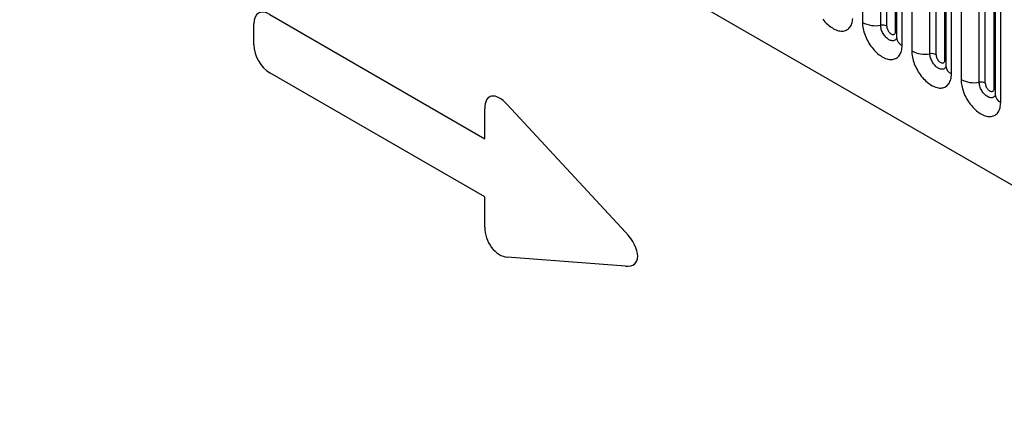
# Model space of a CAD drawing. Units: millimetres. Extents: x 75 to 2100, y 0 to 1460.
# Drawn here: x 496 to 574, y 488 to 519 of the extents above; entities that cross this region are included whole.
import ezdxf

# ---------------------------------------------------------------- set-up
doc = ezdxf.new("R2010")
doc.units = ezdxf.units.MM
doc.header["$LTSCALE"] = 5
doc.layers.get('0').update_dxf_attribs({"color": 1})
doc.layers.add('133352', color=7, linetype='Continuous')

# ---------------------------------------------------------------- blocks, each defined once
blk = doc.blocks.new('1033336-M_004_ISO_view')
for p, q in [((-285.254, -16.211), (-45.663, -154.524)), ((-285.254, -16.211), (-45.663, -154.524)), ((-118.217, -85.346), (-118.217, -106.576)), ((-116.768, -106.8), (-116.768, -85.57)), ((-116.285, -106.875), (-116.285, -85.645)), ((-115.578, -107.283), (-115.578, -86.154)), ((-115.5, -86.556), (-115.5, -107.786)), ((-115.061, -108.398), (-115.061, -87.168)), ((-114.293, -87.612), (-114.293, -108.842)), ((-112.844, -109.066), (-112.844, -87.836)), ((-112.361, -109.141), (-112.361, -87.91)), ((-111.654, -109.549), (-111.654, -88.419)), ((-111.576, -88.822), (-111.576, -110.052)), ((-111.136, -110.664), (-111.136, -89.434)), ((-110.368, -89.877), (-110.368, -111.107)), ((-108.92, -111.331), (-108.92, -90.101)), ((-108.437, -111.406), (-108.437, -90.176)), ((-107.729, -111.814), (-107.729, -90.685)), ((-107.651, -91.087), (-107.651, -112.317)), ((-107.212, -112.93), (-107.212, -91.699)), ((-165.393, -105.947), (-148.29, -115.82)), ((-166.675, -108.359), (-166.675, -106.687)), ((-148.29, -120.453), (-165.393, -110.579)), ((-148.29, -115.82), (-148.29, -113.421)), ((-146.499, -113.097), (-137.076, -123.253)), ((-148.29, -122.852), (-148.29, -120.453)), ((-137.076, -125.969), (-146.499, -125.244))]:
    blk.add_line(p, q)
at = {"flags": 128}
for points in [[(-121.382, -106.308), (-121.293, -106.416), (-121.202, -106.52), (-121.109, -106.618), (-121.013, -106.71), (-120.915, -106.796), (-120.815, -106.876), (-120.715, -106.948), (-120.614, -107.014), (-120.513, -107.073), (-120.412, -107.123), (-120.312, -107.166), (-120.212, -107.201), (-120.114, -107.228), (-120.018, -107.247), (-119.925, -107.257), (-119.833, -107.259), (-119.745, -107.253), (-119.66, -107.238), (-119.579, -107.215), (-119.502, -107.184), (-119.43, -107.144), (-119.362, -107.097), (-119.299, -107.042), (-119.241, -106.98), (-119.188, -106.91), (-119.141, -106.833), (-119.101, -106.75), (-119.066, -106.661), (-119.037, -106.565), (-119.014, -106.465), (-118.998, -106.358), (-118.988, -106.248)], [(-118.217, -106.576), (-118.214, -106.695), (-118.204, -106.817), (-118.188, -106.941), (-118.166, -107.068), (-118.137, -107.197), (-118.102, -107.327), (-118.061, -107.457), (-118.014, -107.588), (-117.962, -107.718), (-117.904, -107.847), (-117.841, -107.975), (-117.773, -108.101), (-117.7, -108.224), (-117.623, -108.344), (-117.542, -108.461), (-117.457, -108.574), (-117.369, -108.682), (-117.278, -108.785), (-117.184, -108.883), (-117.088, -108.975), (-116.99, -109.061), (-116.891, -109.141), (-116.791, -109.214), (-116.69, -109.28), (-116.588, -109.338), (-116.487, -109.389), (-116.387, -109.432), (-116.288, -109.467), (-116.19, -109.494), (-116.094, -109.512), (-116, -109.523), (-115.909, -109.525), (-115.821, -109.518), (-115.736, -109.503), (-115.655, -109.48), (-115.578, -109.449), (-115.505, -109.41), (-115.437, -109.363), (-115.374, -109.308), (-115.316, -109.245), (-115.264, -109.176), (-115.217, -109.099), (-115.176, -109.016), (-115.141, -108.926), (-115.112, -108.831), (-115.09, -108.73), (-115.074, -108.624), (-115.064, -108.513), (-115.061, -108.398)], [(-115.501, -107.829), (-115.527, -107.876), (-115.56, -107.921), (-115.599, -107.959), (-115.642, -107.989), (-115.69, -108.012), (-115.742, -108.026), (-115.798, -108.033), (-115.856, -108.031), (-115.917, -108.021), (-115.98, -108.003), (-116.044, -107.977), (-116.109, -107.943), (-116.173, -107.902), (-116.237, -107.854), (-116.3, -107.8), (-116.361, -107.739), (-116.42, -107.674), (-116.475, -107.603), (-116.527, -107.528), (-116.575, -107.451), (-116.619, -107.37), (-116.657, -107.288), (-116.691, -107.204), (-116.718, -107.121), (-116.74, -107.038), (-116.756, -106.956), (-116.765, -106.877), (-116.768, -106.8)], [(-116.285, -106.875), (-116.282, -106.933), (-116.272, -106.993), (-116.256, -107.055), (-116.234, -107.117), (-116.206, -107.178), (-116.173, -107.238), (-116.136, -107.295), (-116.095, -107.348), (-116.05, -107.395), (-116.004, -107.437), (-115.956, -107.472), (-115.908, -107.5), (-115.86, -107.52), (-115.814, -107.532), (-115.769, -107.536), (-115.728, -107.53), (-115.691, -107.517), (-115.658, -107.495), (-115.63, -107.466), (-115.608, -107.429), (-115.591, -107.386), (-115.582, -107.337), (-115.578, -107.283)], [(-115.578, -107.283), (-115.535, -107.312), (-115.5, -107.342)], [(-114.293, -108.842), (-114.29, -108.96), (-114.28, -109.082), (-114.264, -109.207), (-114.241, -109.334), (-114.212, -109.462), (-114.178, -109.592), (-114.137, -109.723), (-114.09, -109.853), (-114.037, -109.984), (-113.979, -110.113), (-113.916, -110.241), (-113.848, -110.366), (-113.776, -110.489), (-113.699, -110.61), (-113.618, -110.726), (-113.533, -110.839), (-113.445, -110.947), (-113.353, -111.051), (-113.26, -111.149), (-113.164, -111.241), (-113.066, -111.327), (-112.966, -111.407), (-112.866, -111.479), (-112.765, -111.545), (-112.664, -111.604), (-112.563, -111.654), (-112.463, -111.697), (-112.363, -111.732), (-112.266, -111.759), (-112.169, -111.778), (-112.076, -111.788), (-111.985, -111.79), (-111.896, -111.784), (-111.812, -111.769), (-111.731, -111.746), (-111.653, -111.715), (-111.581, -111.675), (-111.513, -111.628), (-111.45, -111.573), (-111.392, -111.511), (-111.339, -111.441), (-111.293, -111.365), (-111.252, -111.281), (-111.217, -111.192), (-111.188, -111.096), (-111.165, -110.996), (-111.149, -110.89), (-111.14, -110.779), (-111.136, -110.664)], [(-111.577, -110.095), (-111.602, -110.142), (-111.636, -110.187), (-111.674, -110.224), (-111.718, -110.255), (-111.766, -110.277), (-111.818, -110.292), (-111.873, -110.298), (-111.932, -110.296), (-111.993, -110.286), (-112.056, -110.268), (-112.12, -110.242), (-112.184, -110.209), (-112.249, -110.168), (-112.313, -110.12), (-112.376, -110.065), (-112.437, -110.005), (-112.495, -109.939), (-112.551, -109.869), (-112.603, -109.794), (-112.651, -109.716), (-112.694, -109.636), (-112.733, -109.553), (-112.766, -109.47), (-112.794, -109.386), (-112.816, -109.303), (-112.831, -109.222), (-112.841, -109.142), (-112.844, -109.066)], [(-112.361, -109.141), (-112.358, -109.198), (-112.348, -109.258), (-112.332, -109.32), (-112.31, -109.382), (-112.282, -109.444), (-112.249, -109.504), (-112.211, -109.56), (-112.17, -109.613), (-112.126, -109.661), (-112.079, -109.703), (-112.032, -109.738), (-111.983, -109.766), (-111.936, -109.786), (-111.889, -109.798), (-111.845, -109.801), (-111.804, -109.796), (-111.766, -109.782), (-111.733, -109.761), (-111.705, -109.731), (-111.683, -109.695), (-111.667, -109.651), (-111.657, -109.602), (-111.654, -109.549)], [(-111.654, -109.549), (-111.611, -109.577), (-111.576, -109.607)], [(-110.368, -111.107), (-110.365, -111.226), (-110.355, -111.348), (-110.339, -111.472), (-110.317, -111.599), (-110.288, -111.728), (-110.253, -111.858), (-110.212, -111.988), (-110.165, -112.119), (-110.113, -112.249), (-110.055, -112.378), (-109.992, -112.506), (-109.924, -112.632), (-109.851, -112.755), (-109.774, -112.875), (-109.693, -112.992), (-109.608, -113.105), (-109.52, -113.213), (-109.429, -113.316), (-109.335, -113.414), (-109.239, -113.506), (-109.141, -113.592), (-109.042, -113.672), (-108.942, -113.745), (-108.841, -113.811), (-108.74, -113.869), (-108.639, -113.92), (-108.538, -113.963), (-108.439, -113.998), (-108.341, -114.025), (-108.245, -114.043), (-108.151, -114.054), (-108.06, -114.056), (-107.972, -114.049), (-107.887, -114.034), (-107.806, -114.011), (-107.729, -113.98), (-107.656, -113.941), (-107.588, -113.894), (-107.525, -113.839), (-107.467, -113.776), (-107.415, -113.707), (-107.368, -113.63), (-107.327, -113.547), (-107.292, -113.457), (-107.263, -113.362), (-107.241, -113.261), (-107.225, -113.155), (-107.215, -113.044), (-107.212, -112.93)], [(-107.652, -112.36), (-107.678, -112.407), (-107.711, -112.452), (-107.75, -112.49), (-107.793, -112.52), (-107.841, -112.543), (-107.893, -112.557), (-107.949, -112.564), (-108.007, -112.562), (-108.068, -112.552), (-108.131, -112.534), (-108.195, -112.508), (-108.26, -112.474), (-108.324, -112.433), (-108.389, -112.385), (-108.451, -112.331), (-108.512, -112.27), (-108.571, -112.205), (-108.626, -112.134), (-108.678, -112.06), (-108.726, -111.982), (-108.77, -111.901), (-108.808, -111.819), (-108.842, -111.735), (-108.869, -111.652), (-108.891, -111.569), (-108.907, -111.487), (-108.916, -111.408), (-108.92, -111.331)], [(-108.437, -111.406), (-108.433, -111.464), (-108.423, -111.524), (-108.407, -111.586), (-108.385, -111.648), (-108.357, -111.71), (-108.324, -111.769), (-108.287, -111.826), (-108.246, -111.879), (-108.201, -111.927), (-108.155, -111.968), (-108.107, -112.004), (-108.059, -112.031), (-108.011, -112.051), (-107.965, -112.063), (-107.92, -112.067), (-107.879, -112.061), (-107.842, -112.048), (-107.809, -112.026), (-107.781, -111.997), (-107.759, -111.96), (-107.743, -111.917), (-107.733, -111.868), (-107.729, -111.814)], [(-107.729, -111.814), (-107.686, -111.843), (-107.651, -111.873)]]:
    blk.add_lwpolyline(points, dxfattribs=at)
for centre, radius, start, end in [((-117.159, -104.528), 2.305, 242.6653, 279.74862), ((-116.638, -107.557), 0.768, 62.64283, 99.7711), ((-114.75, -107.712), 0.753, 185.64497, 245.67517), ((-113.234, -106.794), 2.305, 242.6653, 279.74862), ((-112.714, -109.822), 0.768, 62.64283, 99.7711), ((-110.826, -109.978), 0.753, 185.64497, 245.67517), ((-109.31, -109.059), 2.305, 242.6653, 279.74862), ((-108.789, -112.088), 0.768, 62.64283, 99.7711), ((-106.902, -112.243), 0.753, 185.64497, 245.67517)]:
    blk.add_arc(centre, radius, start, end)
for centre, major_axis, ratio, start_param, end_param in [((-165.115, -107.91), (-1.198, 2.075), 0.482008, 5.587631, 6.978858), ((-165.115, -108.938), (-1, 1.732), 0.691626, 0.875307, 2.266534), ((-146.73, -114.812), (-1.162, 2.332), 0.446398, 5.294169, 7.013497), ((-146.73, -123.263), (-0.706, 1.918), 0.725652, 1.101572, 2.8209), ((-138.286, -123.912), (1.989, -1.816), 0.490663, 5.722349, 7.68627)]:
    blk.add_ellipse(centre, major_axis=major_axis, ratio=ratio, start_param=start_param, end_param=end_param)
for points in [[(-115.5, -107.786), (-115.5, -107.791), (-115.5, -107.806), (-115.501, -107.824), (-115.503, -107.838), (-115.504, -107.843), (-115.504, -107.842), (-115.504, -107.842)], [(-111.576, -110.052), (-111.576, -110.057), (-111.576, -110.072), (-111.577, -110.09), (-111.578, -110.103), (-111.579, -110.109), (-111.579, -110.108), (-111.579, -110.107)], [(-107.651, -112.317), (-107.651, -112.322), (-107.651, -112.337), (-107.652, -112.355), (-107.654, -112.369), (-107.655, -112.374), (-107.655, -112.373), (-107.655, -112.373)]]:
    blk.add_open_spline(points, degree=3, knots=[0, 0, 0, 0, 0.145538, 0.405742, 0.668829, 0.935759, 1, 1, 1, 1])

msp = doc.modelspace()

# ---------------------------------------------------------------- block references
at = {"layer": '133352'}
msp.add_blockref('1033336-M_004_ISO_view', (681.424, 625.308), dxfattribs=at)

doc.saveas('drawing.dxf')
